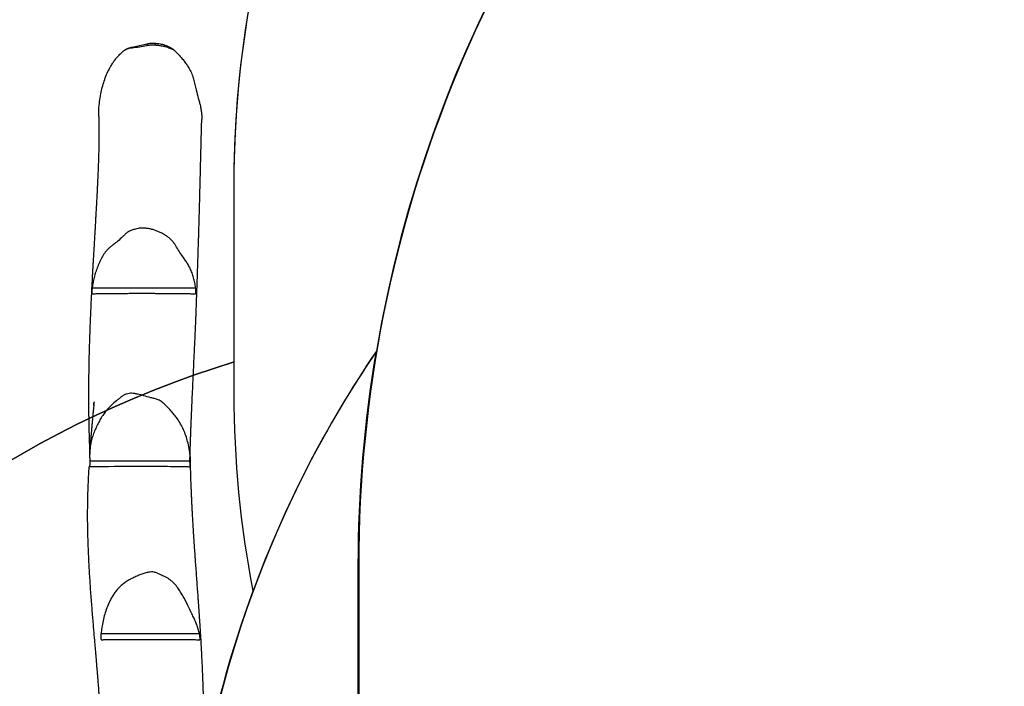
# Model space of a CAD drawing. Units: millimetres. Extents: x -3101 to -1449, y 1582 to 2849.
# Drawn here: x -2267 to -2106, y 2060 to 2169 of the extents above; entities that cross this region are included whole.
import ezdxf

# ---------------------------------------------------------------- set-up
doc = ezdxf.new("R2010")
doc.units = ezdxf.units.MM
doc.header["$LTSCALE"] = 100
doc.header["$PDSIZE"] = -1
doc.layers.add('VP-DIM', color=7, linetype='Continuous')
doc.layers.add('VP-HIC', color=6, linetype='Continuous')
doc.layers.add('VP-EQ', color=7, linetype='Continuous', true_color=0x8a3492)
doc.dimstyles.get("Standard").update_dxf_attribs({"dimtxt": 14, "dimasz": 20, "dimexe": 20, "dimexo": 50, "dimgap": 20, "dimtad": 0, "dimdec": 0, "dimzin": 0, "dimdsep": 46, "dimtxsty": 'Standard', "dimcen": -0.09, "dimadec": 0, "dimazin": 0, "dimtfac": 1, "dimtdec": 4, "dimtofl": 0, "dimtmove": 0, "dimatfit": 3, "dimfxl": 70, "dimfxlon": 1, "dimtolj": 1, "dimtzin": 0, "dimarcsym": 0})

# ---------------------------------------------------------------- blocks, each defined once
blk = doc.blocks.new('*D71')
at = {"layer": 'Defpoints', "color": 0}
for p in [(-1724.65, 2829.03), (-2764.96, 2316.37), (-1724.65, 2061.68)]:
    blk.add_point(p, dxfattribs=at)
at = {"layer": 'VP-DIM', "color": 0, "lineweight": -2}
for p, q in [((-2764.96, 2759.03), (-2764.96, 2849.03)), ((-1724.65, 2759.03), (-1724.65, 2849.03)), ((-2744.96, 2829.03), (-2245.21, 2829.03)), ((-1744.65, 2829.03), (-2145.21, 2829.03))]:
    blk.add_line(p, q, dxfattribs=at)
at = {"layer": 'VP-DIM', "color": 0}
for points in [[(-2744.96, 2832.36), (-2744.96, 2825.69), (-2764.96, 2829.03)], [(-1744.65, 2825.69), (-1744.65, 2832.36), (-1724.65, 2829.03)]]:
    blk.add_solid(points, dxfattribs=at)
at = {"layer": 'VP-DIM', "color": 0, "insert": (-2195.21, 2829.03), "char_height": 20, "attachment_point": 5}
blk.add_mtext('\\A1;1040', dxfattribs=at)
blk = doc.blocks.new('*D73')
at = {"layer": 'Defpoints', "color": 0}
for p in [(-2565.14, 2615.87), (-1469.19, 2615.87), (-2445.23, 1595.97)]:
    blk.add_point(p, dxfattribs=at)
at = {"layer": 'VP-DIM', "color": 0, "lineweight": -2}
for p, q in [((-1539.19, 2615.87), (-1449.19, 2615.87)), ((-1469.19, 2595.87), (-1469.19, 2168.43)), ((-1469.19, 1615.97), (-1469.19, 2068.43)), ((-1539.19, 1595.97), (-1449.19, 1595.97))]:
    blk.add_line(p, q, dxfattribs=at)
at = {"layer": 'VP-DIM', "color": 0}
for points in [[(-1465.85, 2595.87), (-1472.52, 2595.87), (-1469.19, 2615.87)], [(-1472.52, 1615.97), (-1465.85, 1615.97), (-1469.19, 1595.97)]]:
    blk.add_solid(points, dxfattribs=at)
at = {"layer": 'VP-DIM', "color": 0, "insert": (-1469.19, 2118.43), "char_height": 20, "attachment_point": 5, "rotation": 90}
blk.add_mtext('\\A1;1020', dxfattribs=at)
blk = doc.blocks.new('*D74')
at = {"layer": 'Defpoints', "color": 0}
for p in [(-2553.4, 2450.39), (-1570.65, 2450.39), (-2395.85, 1783.19)]:
    blk.add_point(p, dxfattribs=at)
at = {"layer": 'VP-DIM', "color": 0, "lineweight": -2}
for p, q in [((-1640.65, 2450.39), (-1550.65, 2450.39)), ((-1570.65, 2430.39), (-1570.65, 2169.32)), ((-1570.65, 1803.19), (-1570.65, 2079.32)), ((-1640.65, 1783.19), (-1550.65, 1783.19))]:
    blk.add_line(p, q, dxfattribs=at)
at = {"layer": 'VP-DIM', "color": 0}
for points in [[(-1567.32, 2430.39), (-1573.99, 2430.39), (-1570.65, 2450.39)], [(-1573.99, 1803.19), (-1567.32, 1803.19), (-1570.65, 1783.19)]]:
    blk.add_solid(points, dxfattribs=at)
at = {"layer": 'VP-DIM', "color": 0, "insert": (-1570.65, 2124.32), "char_height": 20, "attachment_point": 5, "rotation": 90}
blk.add_mtext('\\A1;680', dxfattribs=at)
blk = doc.blocks.new('RB1216_')
at = {"color": 7, "linetype": 'Continuous', "lineweight": 25}
for p, q in [((419.8, 874.6), (419.8, 858.24)), ((448.08, 874.2), (448.08, 857.29)), ((391.52, 872.76), (391.52, 856.68))]:
    blk.add_line(p, q, dxfattribs=at)
at = {"color": 7, "linetype": 'Continuous', "lineweight": 25, "flags": 128}
blk.add_lwpolyline([(418.82, 874.75), (418.82, 874.75), (418.82, 874.69), (418.83, 874.58), (418.84, 874.24), (418.84, 873.91), (418.85, 873.5), (418.86, 873.02), (418.86, 872.45), (418.87, 871.51), (418.88, 870.55), (418.88, 870.11), (418.89, 869.6), (418.89, 869.04), (418.89, 868.41), (418.89, 868.03), (418.89, 867.65), (418.89, 866.86), (418.89, 866.1), (418.89, 865.34), (418.89, 864.83), (418.89, 864.32), (418.89, 863.83), (418.89, 863.46), (418.89, 863.12), (418.89, 862.78), (418.88, 862.46), (418.88, 861.9), (418.87, 861.4), (418.87, 860.92), (418.87, 860.48), (418.86, 859.87), (418.85, 859.36), (418.84, 858.93), (418.83, 858.58), (418.82, 858.43), (418.82, 858.3), (418.82, 858.27), (418.81, 858.26), (418.81, 858.23), (418.81, 858.23)], dxfattribs=at)
at = {"color": 7, "linetype": 'Continuous', "lineweight": 25}
for centre, radius, start, end in [((487.3, 865.54), 2.16, 86.1692, 90.6168), ((487.73, 864.81), 0.488, 60.6459, 98.3513), ((487.82, 865.06), 1.19, 265.3153, 281.5373), ((487.53, 862.91), 0.646, 264.4518, 291.5867)]:
    blk.add_arc(centre, radius, start, end, dxfattribs=at)
for points, knots in [([(418.82, 874.76), (418.71, 874.76), (417.42, 874.84), (415.6, 874.92), (413.31, 874.98), (411.65, 875), (409.95, 875), (407.97, 874.97), (405.73, 874.9), (403.19, 874.79), (401.05, 874.66), (399.32, 874.55), (398.04, 874.46), (396.75, 874.36), (395.49, 874.26), (394.27, 874.16), (393.11, 874.07), (392.02, 873.97), (391.02, 873.89), (390.1, 873.81), (389.27, 873.74), (388.54, 873.67), (387.92, 873.62), (387.38, 873.57), (386.94, 873.54), (386.58, 873.51), (386.3, 873.48), (385.98, 873.46), (385.58, 873.42), (385.07, 873.38), (384.44, 873.33), (383.71, 873.27), (382.95, 873.21), (382.18, 873.16), (381.44, 873.1), (380.7, 873.05), (379.9, 873), (379.07, 872.94), (378.21, 872.89), (377.44, 872.85), (376.75, 872.82), (376.33, 872.8), (376.13, 872.79)], [0, 0, 0, 0, 0.007211, 0.089716, 0.126563, 0.164251, 0.203196, 0.243402, 0.298971, 0.356779, 0.41682, 0.445895, 0.475462, 0.505519, 0.534898, 0.562531, 0.58993, 0.615366, 0.638839, 0.660351, 0.679904, 0.697501, 0.711368, 0.723984, 0.736026, 0.742871, 0.749527, 0.756675, 0.765262, 0.77828, 0.793636, 0.811328, 0.831353, 0.848722, 0.867461, 0.885937, 0.903446, 0.926784, 0.948155, 0.967562, 0.985008, 1, 1, 1, 1]), ([(419.8, 874.6), (419.68, 874.59), (419.45, 874.58), (419.15, 874.59), (418.93, 874.62), (418.82, 874.66), (418.81, 874.68), (418.81, 874.69)], [0, 0, 0, 0, 0.226313, 0.43874, 0.649018, 0.8612, 1, 1, 1, 1]), ([(419.8, 858.24), (419.86, 858.25), (419.99, 858.27), (420.2, 858.24), (420.43, 858.19), (420.79, 858.22), (421.25, 858.26), (422, 858.38), (422.89, 858.57), (423.91, 858.88), (424.87, 859.27), (425.8, 859.74), (426.62, 860.25), (427.3, 860.77), (428.08, 861.43), (428.7, 862.05), (429.21, 862.57), (429.43, 862.82), (429.61, 863.11), (429.8, 863.5), (429.95, 864.01), (430.14, 864.8), (430.43, 865.7), (430.61, 866.6), (430.78, 867.25), (430.84, 867.72), (430.81, 868.16), (430.7, 868.6), (430.51, 869.03), (430.23, 869.46), (429.9, 869.85), (429.46, 870.38), (428.96, 870.99), (428.33, 871.61), (427.69, 872.14), (427.01, 872.61), (426.28, 873.05), (425.5, 873.45), (424.68, 873.81), (423.83, 874.13), (423, 874.37), (422.18, 874.52), (421.4, 874.6), (420.6, 874.63), (420.07, 874.61), (419.8, 874.6)], [0, 0, 0, 0, 0.006368, 0.012916, 0.020979, 0.029294, 0.048167, 0.067046, 0.105141, 0.139053, 0.17296, 0.207903, 0.242843, 0.26802, 0.293197, 0.344063, 0.355024, 0.365969, 0.377364, 0.388772, 0.409056, 0.429398, 0.470066, 0.503307, 0.520032, 0.536678, 0.550257, 0.564257, 0.580783, 0.597786, 0.614814, 0.631848, 0.665947, 0.69298, 0.720004, 0.747739, 0.775479, 0.805034, 0.83459, 0.864686, 0.894761, 0.920789, 0.946825, 0.973411, 1, 1, 1, 1]), ([(476.08, 873.12), (476.01, 873.12), (475.8, 873.12), (475.42, 873.11), (474.95, 873.1), (474.45, 873.1), (473.96, 873.09), (473.49, 873.09), (473.02, 873.09), (472.55, 873.09), (472.06, 873.1), (471.58, 873.11), (471.13, 873.12), (470.7, 873.13), (470.28, 873.14), (469.82, 873.15), (469.34, 873.17), (468.83, 873.18), (468.32, 873.2), (467.82, 873.22), (467.36, 873.24), (466.96, 873.26), (466.62, 873.27), (466.34, 873.28), (466.12, 873.29), (465.95, 873.3), (465.77, 873.31), (465.55, 873.32), (465.27, 873.33), (464.93, 873.35), (464.58, 873.37), (464.14, 873.39), (463.65, 873.41), (463.11, 873.44), (462.62, 873.47), (462.16, 873.49), (461.75, 873.51), (461.35, 873.53), (460.94, 873.56), (460.39, 873.59), (459.69, 873.63), (458.87, 873.67), (458.06, 873.72), (457.3, 873.76), (456.58, 873.8), (455.83, 873.85), (455.05, 873.89), (454.25, 873.94), (453.46, 873.99), (452.72, 874.03), (452.04, 874.07), (451.39, 874.11), (450.76, 874.14), (450.14, 874.18), (449.52, 874.21), (448.87, 874.24), (448.17, 874.28), (447.42, 874.32), (446.61, 874.36), (445.69, 874.4), (444.65, 874.45), (443.48, 874.5), (442.22, 874.55), (440.96, 874.6), (439.69, 874.65), (438.47, 874.68), (437.25, 874.72), (436.07, 874.74), (434.95, 874.76), (433.83, 874.78), (432.7, 874.79), (431.59, 874.8), (430.56, 874.8), (429.6, 874.8), (428.72, 874.8), (427.93, 874.79), (427.22, 874.78), (426.69, 874.77), (426.31, 874.77), (426.07, 874.76), (425.8, 874.76), (425.48, 874.75), (425.1, 874.74), (424.66, 874.73), (423.88, 874.71), (422.76, 874.68), (421.65, 874.64), (421.02, 874.62), (420.87, 874.61)], [0, 0, 0, 0, 0.00378, 0.012052, 0.021165, 0.030205, 0.039599, 0.047825, 0.056137, 0.064993, 0.074189, 0.08309, 0.091173, 0.099001, 0.106607, 0.1149, 0.124423, 0.133924, 0.143906, 0.15376, 0.162468, 0.170014, 0.176483, 0.182206, 0.185728, 0.188914, 0.191955, 0.196084, 0.201524, 0.20825, 0.215236, 0.221928, 0.233147, 0.24343, 0.252811, 0.261477, 0.269457, 0.276752, 0.284135, 0.29259, 0.307123, 0.322264, 0.337239, 0.350549, 0.363365, 0.376722, 0.390766, 0.40548, 0.42016, 0.433452, 0.445549, 0.457331, 0.468902, 0.480263, 0.491454, 0.503301, 0.516143, 0.529978, 0.544807, 0.56063, 0.580554, 0.60186, 0.624546, 0.648616, 0.670124, 0.692475, 0.714198, 0.734927, 0.754661, 0.7734, 0.794207, 0.81363, 0.831668, 0.84832, 0.863586, 0.877463, 0.889881, 0.900774, 0.905169, 0.909255, 0.913671, 0.919204, 0.925856, 0.933628, 0.942155, 0.966869, 0.99233, 1, 1, 1, 1]), ([(428.84, 873.93), (428.84, 873.93), (428.91, 873.93), (429.05, 873.92), (429.21, 873.91), (429.33, 873.9), (429.38, 873.9), (429.4, 873.9), (429.4, 873.9), (429.37, 873.9), (429.3, 873.91), (429.2, 873.92), (428.94, 873.94), (428.49, 873.98), (427.86, 874.04), (427.17, 874.11), (426.45, 874.17), (425.74, 874.24), (425.07, 874.3), (424.46, 874.35), (423.9, 874.4), (423.38, 874.44), (422.83, 874.48), (422.21, 874.53), (421.71, 874.57), (421.42, 874.59), (421.37, 874.59)], [0, 0, 0, 0, 0.001686, 0.02002, 0.034796, 0.046269, 0.04998, 0.053159, 0.056565, 0.06172, 0.068617, 0.084161, 0.10069, 0.166699, 0.244198, 0.326227, 0.412599, 0.498369, 0.577516, 0.648791, 0.713371, 0.771056, 0.827964, 0.902068, 0.984379, 1, 1, 1, 1]), ([(448.08, 874.2), (447.97, 874.22), (447.75, 874.25), (447.45, 874.27), (447.23, 874.28), (447.11, 874.27), (447.1, 874.25), (447.09, 874.25)], [0, 0, 0, 0, 0.214555, 0.429181, 0.642588, 0.854853, 1, 1, 1, 1]), ([(447.09, 874.25), (447.09, 874.21), (447.1, 874.15), (447.1, 873.98), (447.11, 873.74), (447.12, 873.41), (447.13, 872.99), (447.13, 872.54), (447.14, 872.12), (447.14, 871.68), (447.14, 871.19), (447.15, 870.61), (447.15, 870.09), (447.16, 869.6), (447.16, 869.19), (447.16, 868.71), (447.17, 868.22), (447.17, 867.74), (447.17, 867.3), (447.17, 866.87), (447.17, 866.32), (447.17, 865.67), (447.17, 864.92), (447.17, 864.2), (447.16, 863.5), (447.16, 862.9), (447.16, 862.37), (447.16, 861.94), (447.15, 861.53), (447.15, 861.08), (447.14, 860.62), (447.14, 860.14), (447.13, 859.62), (447.13, 859.05), (447.12, 858.53), (447.11, 858.13), (447.11, 857.85), (447.1, 857.63), (447.1, 857.45), (447.09, 857.37), (447.09, 857.32)], [0, 0, 0, 0, 0.028771, 0.057644, 0.092998, 0.128346, 0.164711, 0.20108, 0.224982, 0.248818, 0.273196, 0.29757, 0.33736, 0.357286, 0.377169, 0.398993, 0.421167, 0.437738, 0.454765, 0.469234, 0.483733, 0.513434, 0.539992, 0.566547, 0.59386, 0.621177, 0.639823, 0.658449, 0.677737, 0.697029, 0.730625, 0.764312, 0.797967, 0.83182, 0.865666, 0.899385, 0.924346, 0.949311, 0.974655, 1, 1, 1, 1]), ([(448.08, 857.29), (448.35, 857.33), (448.9, 857.42), (449.7, 857.62), (450.5, 857.87), (451.23, 858.16), (451.88, 858.52), (452.45, 858.9), (453.1, 859.35), (453.86, 859.86), (454.57, 860.3), (455.12, 860.64), (455.49, 860.89), (455.83, 861.19), (456.18, 861.54), (456.49, 861.96), (456.79, 862.44), (457.07, 862.94), (457.31, 863.47), (457.51, 864.01), (457.67, 864.57), (457.78, 865.15), (457.83, 865.67), (457.84, 866.13), (457.79, 866.65), (457.65, 867.22), (457.51, 867.76), (457.35, 868.11), (457.15, 868.43), (456.84, 868.79), (456.31, 869.32), (455.75, 869.96), (455.23, 870.59), (454.89, 871.06), (454.61, 871.4), (454.31, 871.72), (453.97, 872.01), (453.6, 872.27), (453.08, 872.59), (452.4, 872.94), (451.55, 873.31), (450.67, 873.63), (449.79, 873.88), (448.93, 874.07), (448.37, 874.16), (448.08, 874.2)], [0, 0, 0, 0, 0.029612, 0.059221, 0.089427, 0.119623, 0.144175, 0.168795, 0.193424, 0.230376, 0.267324, 0.283424, 0.29951, 0.315952, 0.332386, 0.352572, 0.372794, 0.393538, 0.41428, 0.435016, 0.455751, 0.477087, 0.498418, 0.51236, 0.526288, 0.554937, 0.575377, 0.585909, 0.596449, 0.616593, 0.636813, 0.67717, 0.708662, 0.724423, 0.74017, 0.755998, 0.77183, 0.788121, 0.80442, 0.837594, 0.870777, 0.904625, 0.938473, 0.96919, 1, 1, 1, 1]), ([(391.52, 872.76), (391.41, 872.77), (391.19, 872.8), (390.89, 872.81), (390.67, 872.78), (390.54, 872.74), (390.53, 872.71), (390.52, 872.69)], [0, 0, 0, 0, 0.209073, 0.418322, 0.62367, 0.831829, 1, 1, 1, 1]), ([(390.52, 872.69), (390.52, 872.67), (390.53, 872.6), (390.53, 872.48), (390.54, 872.3), (390.54, 872.07), (390.55, 871.78), (390.55, 871.41), (390.56, 870.99), (390.56, 870.52), (390.57, 870), (390.57, 869.43), (390.58, 868.8), (390.58, 868.12), (390.59, 867.39), (390.59, 866.6), (390.59, 865.8), (390.59, 865.13), (390.59, 864.62), (390.59, 864.22), (390.59, 863.83), (390.59, 863.45), (390.59, 863.08), (390.59, 862.42), (390.58, 861.72), (390.58, 861.02), (390.58, 860.61), (390.58, 860.23), (390.58, 859.9), (390.57, 859.59), (390.57, 859.25), (390.56, 858.87), (390.56, 858.4), (390.55, 857.88), (390.54, 857.35), (390.53, 856.91), (390.53, 856.73), (390.52, 856.63)], [0, 0, 0, 0, 0.014954, 0.044866, 0.074827, 0.104857, 0.134877, 0.165792, 0.19672, 0.22718, 0.25764, 0.288843, 0.320046, 0.353242, 0.386424, 0.420771, 0.455095, 0.485186, 0.500546, 0.515874, 0.531141, 0.546426, 0.56261, 0.578811, 0.632039, 0.64997, 0.667915, 0.685716, 0.705042, 0.724436, 0.743832, 0.77359, 0.803346, 0.851911, 0.900462, 0.950232, 1, 1, 1, 1]), ([(391.52, 856.68), (391.64, 856.71), (392.01, 856.8), (392.63, 856.98), (393.35, 857.24), (394.06, 857.55), (394.98, 858.01), (396.18, 858.56), (397.37, 859.19), (398.33, 859.74), (399.05, 860.22), (399.61, 860.68), (400.04, 861.11), (400.33, 861.46), (400.58, 861.85), (400.86, 862.41), (401.14, 862.98), (401.42, 863.57), (401.58, 864.04), (401.63, 864.5), (401.56, 865.02), (401.42, 865.62), (401.2, 866.28), (400.93, 866.92), (400.62, 867.55), (400.31, 868.17), (399.95, 868.77), (399.52, 869.32), (399.04, 869.84), (398.52, 870.29), (397.96, 870.7), (397.36, 871.07), (396.62, 871.46), (395.73, 871.83), (394.68, 872.17), (393.6, 872.43), (392.54, 872.62), (391.84, 872.71), (391.52, 872.76)], [0, 0, 0, 0, 0.013864, 0.041601, 0.069431, 0.097204, 0.124993, 0.180601, 0.240535, 0.270679, 0.300802, 0.333152, 0.349665, 0.366169, 0.382872, 0.399617, 0.433372, 0.451989, 0.47078, 0.486255, 0.502401, 0.527299, 0.552206, 0.577675, 0.603146, 0.627968, 0.652757, 0.678264, 0.703775, 0.728614, 0.753458, 0.778972, 0.804489, 0.843961, 0.883448, 0.923887, 0.964338, 1, 1, 1, 1]), ([(476.08, 873.12), (476.46, 873.12), (477.27, 873.13), (478.51, 873), (479.71, 872.81), (480.84, 872.56), (481.89, 872.25), (482.93, 871.87), (483.79, 871.46), (484.47, 871.07), (484.99, 870.73), (485.49, 870.36), (486.01, 869.92), (486.45, 869.48), (486.8, 869.07), (486.97, 868.85), (487.05, 868.72), (487.06, 868.71)], [0, 0, 0, 0, 0.094065, 0.198342, 0.302628, 0.391484, 0.480337, 0.571169, 0.661962, 0.712298, 0.762633, 0.813706, 0.864772, 0.930305, 0.963515, 0.99669, 1, 1, 1, 1]), ([(487.27, 867.69), (487.25, 867.87), (487.2, 868.21), (487.11, 868.54), (487.06, 868.71)], [0, 0, 0, 0, 0.4960441, 1, 1, 1, 1]), ([(487.06, 868.71), (487.13, 868.59), (487.26, 868.34), (487.38, 867.99), (487.42, 867.77), (487.44, 867.69)], [0, 0, 0, 0, 0.38295, 0.775938, 1, 1, 1, 1]), ([(487.66, 865.3), (487.58, 865.69), (487.42, 866.48), (487.32, 867.29), (487.27, 867.69)], [0, 0, 0, 0, 0.5022139, 1, 1, 1, 1]), ([(487.44, 867.69), (487.5, 867.36), (487.63, 866.71), (487.82, 865.89), (487.93, 865.4), (487.97, 865.24)], [0, 0, 0, 0, 0.39918, 0.79865, 1, 1, 1, 1]), ([(487.72, 863.87), (487.73, 864.06), (487.75, 864.45), (487.72, 864.93), (487.67, 865.21), (487.66, 865.3)], [0, 0, 0, 0, 0.397256, 0.801562, 1, 1, 1, 1]), ([(487.97, 865.24), (488.01, 865.02), (488.08, 864.57), (488.07, 864.12), (488.06, 863.89)], [0, 0, 0, 0, 0.494773, 1, 1, 1, 1]), ([(487.47, 862.27), (487.51, 862.46), (487.61, 862.86), (487.69, 863.4), (487.71, 863.74), (487.72, 863.87)], [0, 0, 0, 0, 0.375947, 0.756745, 1, 1, 1, 1]), ([(488.06, 863.89), (488.03, 863.63), (488, 863.23), (487.89, 862.7), (487.81, 862.44), (487.77, 862.31)], [0, 0, 0, 0, 0.495434, 0.747755, 1, 1, 1, 1]), ([(487.77, 862.31), (487.67, 862.07), (487.53, 861.7), (487.26, 861.24), (487.1, 861.03), (487.01, 860.92)], [0, 0, 0, 0, 0.492391, 0.746351, 1, 1, 1, 1]), ([(487.01, 860.92), (487.08, 861.1), (487.25, 861.54), (487.38, 861.99), (487.47, 862.27)], [0, 0, 0, 0, 0.4009323, 1, 1, 1, 1]), ([(487.01, 860.92), (487, 860.91), (486.77, 860.64), (486.28, 860.13), (485.6, 859.53), (484.97, 859.03), (484.4, 858.63), (483.76, 858.23), (483.01, 857.89), (482.16, 857.62), (481.29, 857.41), (480.27, 857.16), (479.32, 856.92), (478.45, 856.68), (477.8, 856.51), (477.13, 856.39), (476.46, 856.31), (475.94, 856.28), (475.64, 856.3), (475.58, 856.3)], [0, 0, 0, 0, 0.005039, 0.085023, 0.165028, 0.219863, 0.274718, 0.329476, 0.398951, 0.468508, 0.53967, 0.610839, 0.717211, 0.770413, 0.823592, 0.876916, 0.930234, 0.984723, 1, 1, 1, 1]), ([(376.67, 855.99), (377.03, 855.98), (377.56, 855.98), (378.24, 855.98), (378.67, 855.98), (379.04, 855.99), (379.33, 855.99), (379.55, 855.99), (379.71, 855.99), (379.86, 855.99), (380.05, 856), (380.28, 856), (380.56, 856.01), (380.94, 856.01), (381.41, 856.02), (381.95, 856.03), (382.49, 856.05), (383.46, 856.08), (384.86, 856.13), (386.48, 856.2), (387.89, 856.27), (389.08, 856.33), (390.04, 856.38), (390.78, 856.43), (391.29, 856.46), (391.79, 856.49), (392.26, 856.52), (392.66, 856.55), (392.98, 856.57), (393.23, 856.58), (393.47, 856.6), (393.71, 856.62), (394, 856.64), (394.31, 856.66), (394.72, 856.68), (395.22, 856.72), (395.83, 856.76), (396.49, 856.81), (397.79, 856.9), (399.72, 857.04), (401.81, 857.19), (403.45, 857.31), (404.62, 857.39), (405.77, 857.47), (406.87, 857.55), (407.91, 857.62), (408.89, 857.68), (409.81, 857.73), (410.65, 857.78), (411.43, 857.83), (412.15, 857.86), (412.72, 857.89), (413.14, 857.91), (413.43, 857.93), (413.72, 857.94), (414.07, 857.95), (414.57, 857.98), (415.24, 858), (416.08, 858.04), (416.97, 858.07), (417.86, 858.09), (418.68, 858.12), (419.42, 858.13), (420.05, 858.15), (420.64, 858.16), (421.08, 858.16), (421.39, 858.17), (421.54, 858.17), (421.62, 858.17), (421.63, 858.17)], [0, 0, 0, 0, 0.023954, 0.034591, 0.044135, 0.052107, 0.058508, 0.063031, 0.066208, 0.069169, 0.07322, 0.078362, 0.084595, 0.091919, 0.103582, 0.115505, 0.127319, 0.139022, 0.179924, 0.219793, 0.246279, 0.272707, 0.298672, 0.310387, 0.321748, 0.332755, 0.343371, 0.352712, 0.359291, 0.364699, 0.369469, 0.374948, 0.381199, 0.388222, 0.396019, 0.408001, 0.421444, 0.436324, 0.451757, 0.50773, 0.565044, 0.591062, 0.617346, 0.64342, 0.668187, 0.691604, 0.713672, 0.734389, 0.753756, 0.771017, 0.787435, 0.803012, 0.809725, 0.815794, 0.82227, 0.829979, 0.838853, 0.856184, 0.875158, 0.895716, 0.916218, 0.935918, 0.951015, 0.965562, 0.978715, 0.990149, 0.994724, 0.99969, 1, 1, 1, 1]), ([(418.81, 858.23), (418.82, 858.22), (418.84, 858.2), (419, 858.19), (419.25, 858.19), (419.53, 858.21), (419.72, 858.23), (419.8, 858.24)], [0, 0, 0, 0, 0.212742, 0.425502, 0.637304, 0.849561, 1, 1, 1, 1]), ([(420.69, 858.21), (420.73, 858.21), (420.89, 858.2), (421.18, 858.19), (421.59, 858.17), (422.05, 858.16), (422.57, 858.14), (423.06, 858.12), (423.48, 858.11), (423.81, 858.1), (424.08, 858.09), (424.31, 858.08), (424.48, 858.07), (424.61, 858.07), (424.75, 858.06), (424.94, 858.06), (425.21, 858.05), (425.55, 858.03), (425.97, 858.02), (426.44, 858), (426.93, 857.98), (427.44, 857.96), (428.37, 857.92), (429.75, 857.86), (431.56, 857.77), (433.36, 857.69), (434.98, 857.61), (436.44, 857.55), (437.74, 857.48), (439.04, 857.42), (440.37, 857.37), (441.53, 857.31), (442.51, 857.27), (443.29, 857.24), (444.04, 857.21), (444.66, 857.19), (445.16, 857.17), (445.54, 857.15), (445.9, 857.14), (446.25, 857.13), (446.58, 857.12), (446.92, 857.1), (447.27, 857.09), (447.66, 857.08), (448.07, 857.06), (448.44, 857.05), (448.74, 857.04), (448.96, 857.03), (449.12, 857.03), (449.25, 857.02), (449.41, 857.02), (449.64, 857.01), (449.98, 857), (450.39, 856.99), (450.87, 856.97), (451.46, 856.95), (452.16, 856.93), (452.98, 856.9), (453.88, 856.87), (454.66, 856.85), (455.25, 856.83), (455.63, 856.82), (455.94, 856.81), (456.2, 856.8), (456.39, 856.79), (456.55, 856.79), (456.72, 856.78), (456.95, 856.78), (457.26, 856.77), (457.62, 856.76), (458.04, 856.75), (458.5, 856.73), (459.65, 856.7), (461.13, 856.66), (462.94, 856.61), (464.41, 856.57), (465.76, 856.54), (466.96, 856.51), (467.99, 856.48), (468.99, 856.46), (469.95, 856.43), (470.94, 856.41), (472, 856.38), (472.91, 856.36), (473.62, 856.34), (474.1, 856.33), (474.55, 856.32), (474.93, 856.31), (475.23, 856.3), (475.43, 856.29), (475.54, 856.29), (475.58, 856.29)], [0, 0, 0, 0, 0.001954, 0.008229, 0.015608, 0.024093, 0.033687, 0.044394, 0.051638, 0.057905, 0.063184, 0.067475, 0.07078, 0.073097, 0.074859, 0.078667, 0.083858, 0.090432, 0.098389, 0.107639, 0.117183, 0.126743, 0.136319, 0.170643, 0.205164, 0.239192, 0.271831, 0.296939, 0.321155, 0.345333, 0.370278, 0.395991, 0.410459, 0.425144, 0.439201, 0.452136, 0.459693, 0.466807, 0.473478, 0.479706, 0.486132, 0.492064, 0.498639, 0.505859, 0.513722, 0.52161, 0.52668, 0.530696, 0.53366, 0.535661, 0.537773, 0.542603, 0.548789, 0.556329, 0.565215, 0.57512, 0.588724, 0.603687, 0.620009, 0.637689, 0.645564, 0.652352, 0.658039, 0.662625, 0.66611, 0.668542, 0.670981, 0.675414, 0.680819, 0.687196, 0.694543, 0.702862, 0.711927, 0.755041, 0.780823, 0.806696, 0.832326, 0.851062, 0.869028, 0.886226, 0.902653, 0.918739, 0.937575, 0.957716, 0.965986, 0.974457, 0.982545, 0.989399, 0.994242, 0.998191, 1, 1, 1, 1]), ([(390.52, 856.63), (390.53, 856.62), (390.55, 856.58), (390.71, 856.57), (390.95, 856.58), (391.23, 856.62), (391.43, 856.66), (391.52, 856.68)], [0, 0, 0, 0, 0.209006, 0.418111, 0.623881, 0.830209, 1, 1, 1, 1]), ([(447.09, 857.32), (447.1, 857.3), (447.12, 857.27), (447.29, 857.24), (447.53, 857.24), (447.82, 857.25), (448, 857.28), (448.08, 857.29)], [0, 0, 0, 0, 0.212939, 0.425956, 0.637231, 0.847337, 1, 1, 1, 1])]:
    blk.add_open_spline(points, degree=3, knots=knots, dxfattribs=at)
blk = doc.blocks.new('rb1216 2D')
at = {"rotation": 90}
blk.add_blockref('RB1216_', (-1381.26, 1677.31), dxfattribs=at)

msp = doc.modelspace()

# ---------------------------------------------------------------- linework, layer by layer
at = {"layer": 'VP-HIC', "color": 4}
msp.add_lwpolyline([(-2149.92, 2288.03, 0.156613), (-2237.25, 2316.07), (-2256.19, 2316.07, 0.249749), (-2380.68, 2249.76), (-2417.12, 2185.01, 0.092689), (-2434.88, 2132.81, 0.309118), (-2528.67, 1991.87), (-2528.46, 1975.06, 0.265213), (-2453.18, 1846.86), (-2416.08, 1825.55, 0.239504), (-2294.92, 1763.98), (-2248.34, 1763.98, -0.301749), (-2352.36, 1920.66), (-2352.36, 1950.76, -0.329432), (-2232.25, 2113.27), (-2232.25, 2142.38, -0.263066)], format="xyb", close=True, dxfattribs=at)
at = {"layer": 'VP-HIC', "color": 96}
msp.add_lwpolyline([(-1901.78, 2287.39, 0.039299), (-1934.65, 2289.98), (-2001.96, 2289.98, 0.365934), (-2209.01, 2115.01, 0.061403), (-2229.15, 2075.84, -0.047848), (-2232.25, 2108.15), (-2232.25, 2142.38, -0.414214), (-2062.25, 2312.38), (-1992.31, 2312.38, -0.130387)], format="xyb", close=True, dxfattribs=at)
at = {"layer": 'VP-HIC', "color": 40}
msp.add_lwpolyline([(-1934.59, 1833.39, 0.414214), (-1724.59, 2043.39), (-1724.59, 2079.98, 0.414214), (-1934.59, 2289.98), (-2001.89, 2289.98, 0.414214), (-2211.89, 2079.98), (-2211.89, 2043.39, 0.414214), (-2001.89, 1833.39)], format="xyb", close=True, dxfattribs=at)
at = {"layer": 'VP-HIC', "color": 2}
msp.add_lwpolyline([(-2209.01, 2115.01, 0.150509), (-2240.2, 2013.74), (-2240.2, 1983.66, 0.414214), (-2060.2, 1803.66), (-1992.07, 1803.66, 0.161973), (-1884.24, 1839.53, -0.06052), (-1934.52, 1833.39), (-2001.96, 1833.39, -0.414214), (-2211.96, 2043.39), (-2211.96, 2079.98, -0.041925)], format="xyb", close=True, dxfattribs=at)
at = {"layer": 'VP-HIC', "color": 191}
msp.add_lwpolyline([(-2232.25, 2113.27, 0.329432), (-2352.36, 1950.76), (-2352.36, 1920.66, 0.414214), (-2182.36, 1750.66), (-1936.82, 1750.66, 0.408128), (-1766.86, 1917.12), (-1766.86, 1917.12, -0.172498), (-1884.24, 1839.53, -0.161973), (-1992.07, 1803.66), (-2060.2, 1803.66, -0.414214), (-2240.2, 1983.66), (-2240.2, 2013.74, -0.08829), (-2229.15, 2075.84, -0.047848), (-2232.25, 2108.15)], format="xyb", close=True, dxfattribs=at)

# ---------------------------------------------------------------- block references
at = {"layer": 'VP-EQ', "color": 0}
msp.add_blockref('rb1216 2D', (0, 0), dxfattribs=at)

# ---------------------------------------------------------------- dimensions: what is measured, and where the dimension line sits
at = {"layer": 'VP-DIM', "color": 0}
for base, p1, p2, angle, picture, middle in [((-1724.65, 2829.03), (-2764.96, 2316.37), (-1724.65, 2061.68), 180, '*D71', (-2195.21, 2829.03)), ((-1469.19, 2615.87), (-2445.23, 1595.97), (-2565.14, 2615.87), 90, '*D73', (-1469.19, 2118.43))]:
    dim = msp.add_linear_dim(base=base, p1=p1, p2=p2, angle=angle, dimstyle='Standard', override={"dimtxt": 20}, dxfattribs=at)
    dim.commit()
    dim.dimension.update_dxf_attribs({"geometry": picture, "text_midpoint": middle, "dimtype": 160})
dim = msp.add_linear_dim(base=(-1570.65, 2450.39), p1=(-2395.85, 1783.19), p2=(-2553.4, 2450.39), angle=90, text='680', dimstyle='Standard', override={"dimtxt": 20}, dxfattribs=at)
dim.commit()
dim.dimension.update_dxf_attribs({"geometry": '*D74', "text_midpoint": (-1570.65, 2124.32), "dimtype": 160})

doc.saveas('drawing.dxf')
